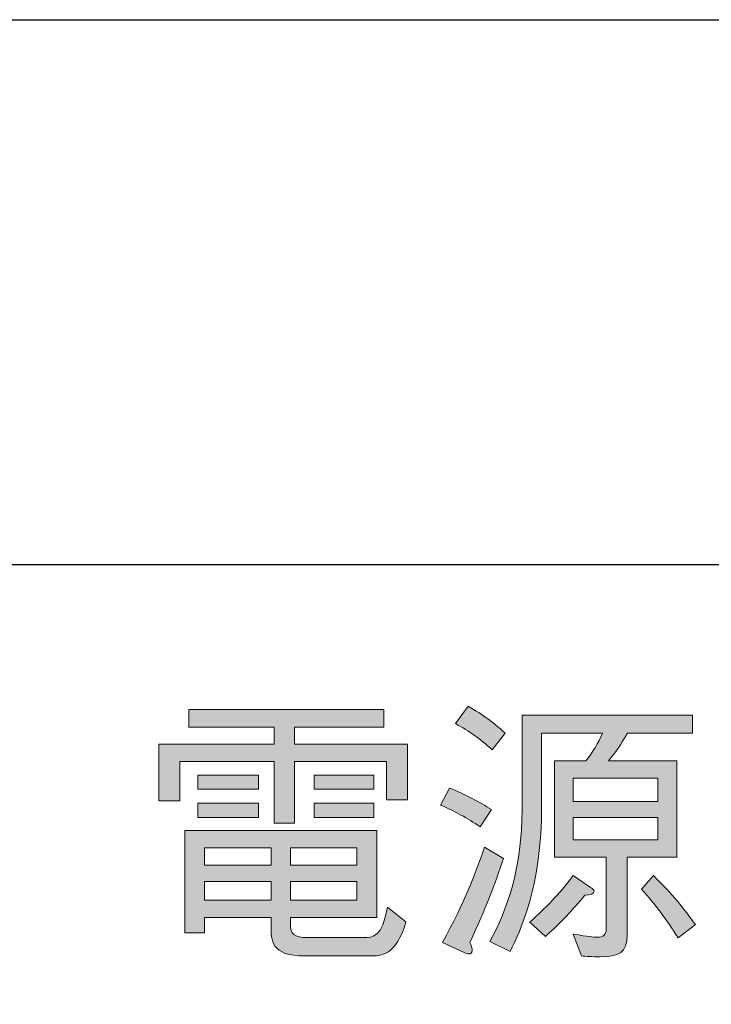
# Model space of a CAD drawing. Extents: x 140 to 1226, y 0 to 768.
# Drawn here: x 879 to 905, y 179 to 216 of the extents above; entities that cross this region are included whole.
import ezdxf

# ---------------------------------------------------------------- set-up
doc = ezdxf.new("R2010")
doc.units = 0
doc.header["$MEASUREMENT"] = 0
doc.layers.add('レイヤー 1', color=7, linetype='Continuous', lineweight=0)

msp = doc.modelspace()

# ---------------------------------------------------------------- hatches: boundary and pattern name
at = {"layer": 'レイヤー 1', "true_color": 0x231815, "transparency": 33554687}
h = msp.add_hatch(color=250, dxfattribs=at)
h.dxf.hatch_style = 2
edge = h.paths.add_edge_path()
edge.add_spline(control_points=[(888.754, 187.724), (888.754, 187.724), (885.165, 187.724), (885.165, 187.724), (885.165, 187.724), (885.165, 186.236), (885.165, 186.236), (885.165, 186.236), (884.367, 186.236), (884.367, 186.236), (884.367, 186.236), (884.367, 188.381), (884.367, 188.381), (884.367, 188.381), (888.754, 188.381), (888.754, 188.381), (888.754, 188.381), (888.754, 189.026), (888.754, 189.026), (888.754, 189.026), (885.504, 189.026), (885.504, 189.026), (885.504, 189.026), (885.504, 189.705), (885.504, 189.705), (885.504, 189.705), (892.911, 189.705), (892.911, 189.705), (892.911, 189.705), (892.911, 189.026), (892.911, 189.026), (892.911, 189.026), (889.52, 189.026), (889.52, 189.026), (889.52, 189.026), (889.52, 188.381), (889.52, 188.381), (889.52, 188.381), (893.819, 188.381), (893.819, 188.381), (893.819, 188.381), (893.819, 186.269), (893.819, 186.269), (893.819, 186.269), (893.021, 186.269), (893.021, 186.269), (893.021, 186.269), (893.021, 187.724), (893.021, 187.724), (893.021, 187.724), (889.52, 187.724), (889.52, 187.724), (889.52, 187.724), (889.52, 185.383), (889.52, 185.383), (889.52, 185.383), (888.754, 185.383), (888.754, 185.383), (888.754, 185.383), (888.754, 187.724), (888.754, 187.724)], knot_values=[0, 0, 0, 0, 1, 1, 1, 2, 2, 2, 3, 3, 3, 4, 4, 4, 5, 5, 5, 6, 6, 6, 7, 7, 7, 8, 8, 8, 9, 9, 9, 10, 10, 10, 11, 11, 11, 12, 12, 12, 13, 13, 13, 14, 14, 14, 15, 15, 15, 16, 16, 16, 17, 17, 17, 18, 18, 18, 19, 19, 19, 20, 20, 20, 20], degree=3, periodic=0)
edge = h.paths.add_edge_path()
edge.add_spline(control_points=[(889.366, 181.805), (889.366, 181.805), (889.366, 181.554), (889.366, 181.554), (889.366, 181.16), (889.487, 181.04), (890.034, 181.04), (890.034, 181.04), (892.135, 181.04), (892.135, 181.04), (892.507, 181.04), (892.857, 181.05), (893.054, 182.188), (893.054, 182.188), (893.754, 181.641), (893.754, 181.641), (893.393, 180.339), (892.802, 180.339), (892.386, 180.339), (892.386, 180.339), (889.914, 180.339), (889.914, 180.339), (888.633, 180.339), (888.633, 180.919), (888.633, 181.521), (888.633, 181.521), (888.633, 181.805), (888.633, 181.805), (888.633, 181.805), (886.106, 181.805), (886.106, 181.805), (886.106, 181.805), (886.106, 181.215), (886.106, 181.215), (886.106, 181.215), (885.351, 181.215), (885.351, 181.215), (885.351, 181.215), (885.351, 185.11), (885.351, 185.11), (885.351, 185.11), (892.649, 185.11), (892.649, 185.11), (892.649, 185.11), (892.649, 181.805), (892.649, 181.805), (892.649, 181.805), (889.366, 181.805), (889.366, 181.805)], knot_values=[0, 0, 0, 0, 1, 1, 1, 2, 2, 2, 3, 3, 3, 4, 4, 4, 5, 5, 5, 6, 6, 6, 7, 7, 7, 8, 8, 8, 9, 9, 9, 10, 10, 10, 11, 11, 11, 12, 12, 12, 13, 13, 13, 14, 14, 14, 15, 15, 15, 16, 16, 16, 16], degree=3, periodic=0)
edge.add_line((889.366, 181.805), (889.366, 181.805))
edge = h.paths.add_edge_path()
edge.add_spline(control_points=[(885.844, 186.674), (885.844, 186.674), (885.844, 187.21), (885.844, 187.21), (885.844, 187.21), (888.152, 187.21), (888.152, 187.21), (888.152, 187.21), (888.152, 186.674), (888.152, 186.674), (888.152, 186.674), (885.844, 186.674), (885.844, 186.674)], knot_values=[0, 0, 0, 0, 1, 1, 1, 2, 2, 2, 3, 3, 3, 4, 4, 4, 4], degree=3, periodic=0)
edge.add_line((885.844, 186.674), (885.844, 186.674))
edge = h.paths.add_edge_path()
edge.add_spline(control_points=[(885.844, 185.602), (885.844, 185.602), (885.844, 186.138), (885.844, 186.138), (885.844, 186.138), (888.152, 186.138), (888.152, 186.138), (888.152, 186.138), (888.152, 185.602), (888.152, 185.602), (888.152, 185.602), (885.844, 185.602), (885.844, 185.602)], knot_values=[0, 0, 0, 0, 1, 1, 1, 2, 2, 2, 3, 3, 3, 4, 4, 4, 4], degree=3, periodic=0)
edge.add_line((885.844, 185.602), (885.844, 185.602))
edge = h.paths.add_edge_path()
edge.add_spline(control_points=[(888.633, 183.786), (888.633, 183.786), (888.633, 184.453), (888.633, 184.453), (888.633, 184.453), (886.106, 184.453), (886.106, 184.453), (886.106, 184.453), (886.106, 183.786), (886.106, 183.786), (886.106, 183.786), (888.633, 183.786), (888.633, 183.786)], knot_values=[0, 0, 0, 0, 1, 1, 1, 2, 2, 2, 3, 3, 3, 4, 4, 4, 4], degree=3, periodic=0)
edge.add_line((888.633, 183.786), (888.633, 183.786))
edge = h.paths.add_edge_path()
edge.add_spline(control_points=[(888.633, 182.462), (888.633, 182.462), (888.633, 183.162), (888.633, 183.162), (888.633, 183.162), (886.106, 183.162), (886.106, 183.162), (886.106, 183.162), (886.106, 182.462), (886.106, 182.462), (886.106, 182.462), (888.633, 182.462), (888.633, 182.462)], knot_values=[0, 0, 0, 0, 1, 1, 1, 2, 2, 2, 3, 3, 3, 4, 4, 4, 4], degree=3, periodic=0)
edge.add_line((888.633, 182.462), (888.633, 182.462))
edge = h.paths.add_edge_path()
edge.add_spline(control_points=[(891.894, 184.453), (891.894, 184.453), (889.366, 184.453), (889.366, 184.453), (889.366, 184.453), (889.366, 183.786), (889.366, 183.786), (889.366, 183.786), (891.894, 183.786), (891.894, 183.786), (891.894, 183.786), (891.894, 184.453), (891.894, 184.453)], knot_values=[0, 0, 0, 0, 1, 1, 1, 2, 2, 2, 3, 3, 3, 4, 4, 4, 4], degree=3, periodic=0)
edge.add_line((891.894, 184.453), (891.894, 184.453))
edge = h.paths.add_edge_path()
edge.add_spline(control_points=[(891.894, 182.462), (891.894, 182.462), (891.894, 183.162), (891.894, 183.162), (891.894, 183.162), (889.366, 183.162), (889.366, 183.162), (889.366, 183.162), (889.366, 182.462), (889.366, 182.462), (889.366, 182.462), (891.894, 182.462), (891.894, 182.462)], knot_values=[0, 0, 0, 0, 1, 1, 1, 2, 2, 2, 3, 3, 3, 4, 4, 4, 4], degree=3, periodic=0)
edge.add_line((891.894, 182.462), (891.894, 182.462))
edge = h.paths.add_edge_path()
edge.add_spline(control_points=[(890.264, 186.674), (890.264, 186.674), (890.264, 187.21), (890.264, 187.21), (890.264, 187.21), (892.539, 187.21), (892.539, 187.21), (892.539, 187.21), (892.539, 186.674), (892.539, 186.674), (892.539, 186.674), (890.264, 186.674), (890.264, 186.674)], knot_values=[0, 0, 0, 0, 1, 1, 1, 2, 2, 2, 3, 3, 3, 4, 4, 4, 4], degree=3, periodic=0)
edge.add_line((890.264, 186.674), (890.264, 186.674))
edge = h.paths.add_edge_path()
edge.add_spline(control_points=[(890.264, 185.602), (890.264, 185.602), (890.264, 186.138), (890.264, 186.138), (890.264, 186.138), (892.539, 186.138), (892.539, 186.138), (892.539, 186.138), (892.539, 185.602), (892.539, 185.602), (892.539, 185.602), (890.264, 185.602), (890.264, 185.602)], knot_values=[0, 0, 0, 0, 1, 1, 1, 2, 2, 2, 3, 3, 3, 4, 4, 4, 4], degree=3, periodic=0)
edge.add_line((890.264, 185.602), (890.264, 185.602))
edge = h.paths.add_edge_path()
edge.add_spline(control_points=[(896.582, 185.241), (896.068, 185.591), (895.642, 185.821), (895.073, 186.072), (895.073, 186.072), (895.412, 186.718), (895.412, 186.718), (896.057, 186.455), (896.528, 186.204), (897.009, 185.897), (897.009, 185.897), (896.582, 185.241), (896.582, 185.241)], knot_values=[0, 0, 0, 0, 1, 1, 1, 2, 2, 2, 3, 3, 3, 4, 4, 4, 4], degree=3, periodic=0)
edge.add_line((896.582, 185.241), (896.582, 185.241))
edge = h.paths.add_edge_path()
edge.add_spline(control_points=[(896.189, 180.854), (896.232, 180.744), (896.276, 180.635), (896.276, 180.547), (896.276, 180.438), (896.211, 180.416), (896.167, 180.416), (896.09, 180.416), (896.014, 180.449), (895.948, 180.482), (895.948, 180.482), (895.149, 180.854), (895.149, 180.854), (895.97, 182.374), (896.407, 183.479), (896.747, 184.475), (896.747, 184.475), (897.458, 184.048), (897.458, 184.048), (897.13, 183.042), (896.801, 182.177), (896.189, 180.854)], knot_values=[0, 0, 0, 0, 1, 1, 1, 2, 2, 2, 3, 3, 3, 4, 4, 4, 5, 5, 5, 6, 6, 6, 7, 7, 7, 7], degree=3, periodic=0)
edge.add_line((896.189, 180.854), (896.189, 180.854))
edge = h.paths.add_edge_path()
edge.add_spline(control_points=[(897.031, 188.173), (896.561, 188.6), (896.178, 188.862), (895.642, 189.169), (895.642, 189.169), (896.123, 189.825), (896.123, 189.825), (896.692, 189.497), (897.086, 189.201), (897.523, 188.808), (897.523, 188.808), (897.031, 188.173), (897.031, 188.173)], knot_values=[0, 0, 0, 0, 1, 1, 1, 2, 2, 2, 3, 3, 3, 4, 4, 4, 4], degree=3, periodic=0)
edge.add_line((897.031, 188.173), (897.031, 188.173))
edge = h.paths.add_edge_path()
edge.add_spline(control_points=[(902.173, 188.808), (901.922, 188.348), (901.714, 188.074), (901.451, 187.746), (901.451, 187.746), (904.044, 187.746), (904.044, 187.746), (904.044, 187.746), (904.044, 184.092), (904.044, 184.092), (904.044, 184.092), (902.162, 184.092), (902.162, 184.092), (902.162, 184.092), (902.162, 181.138), (902.162, 181.138), (902.162, 180.46), (901.856, 180.307), (901.134, 180.307), (900.828, 180.307), (900.587, 180.328), (900.423, 180.339), (900.423, 180.339), (900.116, 181.171), (900.116, 181.171), (900.74, 181.072), (900.849, 181.05), (901.024, 181.05), (901.265, 181.05), (901.364, 181.149), (901.364, 181.368), (901.364, 181.368), (901.364, 184.092), (901.364, 184.092), (901.364, 184.092), (899.405, 184.092), (899.405, 184.092), (899.405, 184.092), (899.405, 187.746), (899.405, 187.746), (899.405, 187.746), (900.598, 187.746), (900.598, 187.746), (900.882, 188.118), (901.057, 188.414), (901.221, 188.808), (901.221, 188.808), (898.913, 188.808), (898.913, 188.808), (898.913, 188.808), (898.913, 186.039), (898.913, 186.039), (898.913, 182.998), (898.103, 181.28), (897.72, 180.514), (897.72, 180.514), (896.944, 180.886), (896.944, 180.886), (897.633, 182.134), (898.169, 183.72), (898.169, 185.897), (898.169, 185.897), (898.169, 189.486), (898.169, 189.486), (898.169, 189.486), (904.646, 189.486), (904.646, 189.486), (904.646, 189.486), (904.646, 188.808), (904.646, 188.808), (904.646, 188.808), (902.173, 188.808), (902.173, 188.808)], knot_values=[0, 0, 0, 0, 1, 1, 1, 2, 2, 2, 3, 3, 3, 4, 4, 4, 5, 5, 5, 6, 6, 6, 7, 7, 7, 8, 8, 8, 9, 9, 9, 10, 10, 10, 11, 11, 11, 12, 12, 12, 13, 13, 13, 14, 14, 14, 15, 15, 15, 16, 16, 16, 17, 17, 17, 18, 18, 18, 19, 19, 19, 20, 20, 20, 21, 21, 21, 22, 22, 22, 23, 23, 23, 24, 24, 24, 24], degree=3, periodic=0)
edge.add_line((902.173, 188.808), (902.173, 188.808))
edge = h.paths.add_edge_path()
edge.add_spline(control_points=[(900.554, 182.648), (900.062, 182.057), (899.69, 181.652), (899.055, 181.083), (899.055, 181.083), (898.464, 181.619), (898.464, 181.619), (899.066, 182.166), (899.558, 182.659), (900.116, 183.392), (900.116, 183.392), (900.773, 182.943), (900.773, 182.943), (900.838, 182.899), (900.904, 182.856), (900.904, 182.801), (900.904, 182.692), (900.762, 182.67), (900.554, 182.648)], knot_values=[0, 0, 0, 0, 1, 1, 1, 2, 2, 2, 3, 3, 3, 4, 4, 4, 5, 5, 5, 6, 6, 6, 6], degree=3, periodic=0)
edge.add_line((900.554, 182.648), (900.554, 182.648))
edge = h.paths.add_edge_path()
edge.add_spline(control_points=[(903.333, 187.09), (903.333, 187.09), (900.116, 187.09), (900.116, 187.09), (900.116, 187.09), (900.116, 186.204), (900.116, 186.204), (900.116, 186.204), (903.333, 186.204), (903.333, 186.204), (903.333, 186.204), (903.333, 187.09), (903.333, 187.09)], knot_values=[0, 0, 0, 0, 1, 1, 1, 2, 2, 2, 3, 3, 3, 4, 4, 4, 4], degree=3, periodic=0)
edge.add_line((903.333, 187.09), (903.333, 187.09))
edge = h.paths.add_edge_path()
edge.add_spline(control_points=[(903.333, 185.602), (903.333, 185.602), (900.116, 185.602), (900.116, 185.602), (900.116, 185.602), (900.116, 184.748), (900.116, 184.748), (900.116, 184.748), (903.333, 184.748), (903.333, 184.748), (903.333, 184.748), (903.333, 185.602), (903.333, 185.602)], knot_values=[0, 0, 0, 0, 1, 1, 1, 2, 2, 2, 3, 3, 3, 4, 4, 4, 4], degree=3, periodic=0)
edge.add_line((903.333, 185.602), (903.333, 185.602))
edge = h.paths.add_edge_path()
edge.add_spline(control_points=[(904.099, 181.029), (903.661, 181.729), (903.234, 182.287), (902.709, 182.878), (902.709, 182.878), (903.158, 183.392), (903.158, 183.392), (903.891, 182.681), (904.329, 182.123), (904.755, 181.532), (904.755, 181.532), (904.099, 181.029), (904.099, 181.029)], knot_values=[0, 0, 0, 0, 1, 1, 1, 2, 2, 2, 3, 3, 3, 4, 4, 4, 4], degree=3, periodic=0)
edge.add_line((904.099, 181.029), (904.099, 181.029))
edge = h.paths.add_edge_path()
edge.add_spline(control_points=[(906.391, 182.079), (906.391, 182.079), (906.391, 182.91), (906.391, 182.91), (906.391, 182.91), (912.485, 182.91), (912.485, 182.91), (912.485, 182.91), (912.485, 187.298), (912.485, 187.298), (912.485, 187.298), (906.391, 187.298), (906.391, 187.298), (906.391, 187.298), (906.391, 188.118), (906.391, 188.118), (906.391, 188.118), (913.338, 188.118), (913.338, 188.118), (913.338, 188.118), (913.338, 181.532), (913.338, 181.532), (913.338, 181.532), (912.485, 181.532), (912.485, 181.532), (912.485, 181.532), (912.485, 182.079), (912.485, 182.079), (912.485, 182.079), (906.391, 182.079), (906.391, 182.079)], knot_values=[0, 0, 0, 0, 1, 1, 1, 2, 2, 2, 3, 3, 3, 4, 4, 4, 5, 5, 5, 6, 6, 6, 7, 7, 7, 8, 8, 8, 9, 9, 9, 10, 10, 10, 10], degree=3, periodic=0)
edge.add_line((906.391, 182.079), (906.391, 182.079))
edge = h.paths.add_edge_path()
edge.add_spline(control_points=[(915.138, 184.442), (915.138, 184.442), (915.138, 185.241), (915.138, 185.241), (915.138, 185.241), (923.059, 185.241), (923.059, 185.241), (923.059, 185.241), (923.059, 184.442), (923.059, 184.442), (923.059, 184.442), (915.138, 184.442), (915.138, 184.442)], knot_values=[0, 0, 0, 0, 1, 1, 1, 2, 2, 2, 3, 3, 3, 4, 4, 4, 4], degree=3, periodic=0)
edge.add_line((915.138, 184.442), (915.138, 184.442))
edge = h.paths.add_edge_path()
edge.add_spline(control_points=[(926.028, 186.411), (927.844, 185.602), (928.642, 185.011), (929.529, 184.3), (929.529, 184.3), (928.981, 183.534), (928.981, 183.534), (927.745, 184.628), (926.662, 185.23), (925.623, 185.667), (925.623, 185.667), (925.623, 180.799), (925.623, 180.799), (925.623, 180.799), (924.736, 180.799), (924.736, 180.799), (924.736, 180.799), (924.736, 189.344), (924.736, 189.344), (924.736, 189.344), (925.601, 189.278), (925.601, 189.278), (925.677, 189.278), (925.885, 189.256), (925.885, 189.136), (925.885, 189.081), (925.71, 188.95), (925.623, 188.884), (925.623, 188.884), (925.623, 185.755), (925.623, 185.755), (925.623, 185.755), (926.028, 186.411), (926.028, 186.411)], knot_values=[0, 0, 0, 0, 1, 1, 1, 2, 2, 2, 3, 3, 3, 4, 4, 4, 5, 5, 5, 6, 6, 6, 7, 7, 7, 8, 8, 8, 9, 9, 9, 10, 10, 10, 11, 11, 11, 11], degree=3, periodic=0)
edge.add_line((926.028, 186.411), (926.028, 186.411))
edge = h.paths.add_edge_path()
edge.add_spline(control_points=[(928.839, 187.407), (928.533, 187.779), (928.073, 188.228), (927.789, 188.457), (927.789, 188.457), (928.303, 188.95), (928.303, 188.95), (928.73, 188.622), (929.167, 188.118), (929.354, 187.888), (929.354, 187.888), (928.839, 187.407), (928.839, 187.407)], knot_values=[0, 0, 0, 0, 1, 1, 1, 2, 2, 2, 3, 3, 3, 4, 4, 4, 4], degree=3, periodic=0)
edge.add_line((928.839, 187.407), (928.839, 187.407))
edge = h.paths.add_edge_path()
edge.add_spline(control_points=[(930.152, 188.118), (929.868, 188.501), (929.397, 188.961), (929.102, 189.201), (929.102, 189.201), (929.616, 189.661), (929.616, 189.661), (929.988, 189.376), (930.426, 188.928), (930.699, 188.6), (930.699, 188.6), (930.152, 188.118), (930.152, 188.118)], knot_values=[0, 0, 0, 0, 1, 1, 1, 2, 2, 2, 3, 3, 3, 4, 4, 4, 4], degree=3, periodic=0)
edge.add_line((930.152, 188.118), (930.152, 188.118))
edge = h.paths.add_edge_path()
edge.add_spline(control_points=[(935.538, 189.956), (935.111, 189.497), (934.87, 189.223), (934.553, 188.632), (933.973, 187.549), (933.634, 186.28), (933.634, 185.099), (933.634, 183.917), (933.973, 182.648), (934.553, 181.565), (934.87, 180.974), (935.111, 180.7), (935.538, 180.241), (935.538, 180.241), (935.089, 179.847), (935.089, 179.847), (934.651, 180.317), (934.389, 180.624), (934.061, 181.226), (933.393, 182.418), (933.032, 183.775), (933.032, 185.099), (933.032, 186.422), (933.393, 187.779), (934.061, 188.972), (934.389, 189.573), (934.651, 189.88), (935.089, 190.35), (935.089, 190.35), (935.538, 189.956), (935.538, 189.956)], knot_values=[0, 0, 0, 0, 1, 1, 1, 2, 2, 2, 3, 3, 3, 4, 4, 4, 5, 5, 5, 6, 6, 6, 7, 7, 7, 8, 8, 8, 9, 9, 9, 10, 10, 10, 10], degree=3, periodic=0)
edge.add_line((935.538, 189.956), (935.538, 189.956))
edge = h.paths.add_edge_path()
edge.add_spline(control_points=[(940.007, 187.046), (939.789, 186.696), (939.373, 186.105), (939.056, 185.646), (939.088, 185.624), (939.165, 185.569), (939.165, 185.482), (939.165, 185.438), (939.121, 185.372), (939.023, 185.241), (939.023, 185.241), (939.023, 180.175), (939.023, 180.175), (939.023, 180.175), (938.257, 180.175), (938.257, 180.175), (938.257, 180.175), (938.257, 184.584), (938.257, 184.584), (937.797, 184.015), (937.6, 183.819), (937.294, 183.556), (937.294, 183.556), (936.66, 184.136), (936.66, 184.136), (937.677, 185.033), (938.629, 186.116), (939.537, 187.834), (939.537, 187.834), (940.193, 187.418), (940.193, 187.418), (940.281, 187.363), (940.347, 187.309), (940.347, 187.232), (940.347, 187.112), (940.237, 187.09), (940.007, 187.046)], knot_values=[0, 0, 0, 0, 1, 1, 1, 2, 2, 2, 3, 3, 3, 4, 4, 4, 5, 5, 5, 6, 6, 6, 7, 7, 7, 8, 8, 8, 9, 9, 9, 10, 10, 10, 11, 11, 11, 12, 12, 12, 12], degree=3, periodic=0)
edge.add_line((940.007, 187.046), (940.007, 187.046))
edge = h.paths.add_edge_path()
edge.add_spline(control_points=[(939.887, 189.322), (939.176, 188.523), (938.41, 187.779), (937.513, 187.188), (937.513, 187.188), (937.01, 187.823), (937.01, 187.823), (938.191, 188.589), (938.924, 189.344), (939.515, 190.044), (939.515, 190.044), (940.062, 189.595), (940.062, 189.595), (940.106, 189.562), (940.182, 189.486), (940.182, 189.409), (940.182, 189.278), (939.986, 189.3), (939.887, 189.322)], knot_values=[0, 0, 0, 0, 1, 1, 1, 2, 2, 2, 3, 3, 3, 4, 4, 4, 5, 5, 5, 6, 6, 6, 6], degree=3, periodic=0)
edge.add_line((939.887, 189.322), (939.887, 189.322))
edge = h.paths.add_edge_path()
edge.add_spline(control_points=[(945.894, 184.584), (945.773, 184.913), (945.664, 185.164), (945.467, 185.503), (944.22, 185.263), (943.859, 185.186), (942.622, 184.989), (942.863, 184.88), (942.885, 184.869), (942.885, 184.792), (942.885, 184.727), (942.852, 184.716), (942.557, 184.639), (942.535, 184.606), (942.436, 184.453), (942.414, 184.42), (942.414, 184.42), (945.325, 184.42), (945.325, 184.42), (945.325, 184.42), (945.576, 184.07), (945.576, 184.07), (945.15, 183.195), (944.745, 182.582), (943.957, 181.904), (944.559, 181.455), (945.412, 181.193), (946.583, 181.05), (946.583, 181.05), (946.069, 180.317), (946.069, 180.317), (945.357, 180.449), (944.198, 180.744), (943.333, 181.422), (942.261, 180.744), (941.364, 180.482), (940.533, 180.317), (940.533, 180.317), (940.051, 181.029), (940.051, 181.029), (941.09, 181.138), (941.878, 181.422), (942.786, 181.97), (942.382, 182.462), (942.086, 183.053), (941.845, 183.654), (941.441, 183.118), (941.123, 182.801), (940.675, 182.473), (940.675, 182.473), (940.029, 182.965), (940.029, 182.965), (940.642, 183.468), (941.364, 184.114), (941.791, 184.869), (941.145, 184.759), (941.069, 184.748), (940.587, 184.683), (940.467, 184.497), (940.456, 184.475), (940.379, 184.475), (940.292, 184.475), (940.259, 184.552), (940.226, 184.705), (940.226, 184.705), (940.051, 185.471), (940.051, 185.471), (940.412, 185.471), (940.773, 185.482), (941.561, 185.558), (942.086, 186.094), (942.261, 186.28), (942.535, 186.608), (942.316, 186.827), (941.911, 187.265), (940.598, 188.031), (940.598, 188.031), (940.992, 188.687), (940.992, 188.687), (941.189, 188.578), (941.298, 188.501), (941.649, 188.26), (942.174, 188.928), (942.502, 189.442), (942.863, 190.109), (942.863, 190.109), (943.585, 189.672), (943.585, 189.672), (943.683, 189.617), (943.683, 189.562), (943.683, 189.541), (943.683, 189.442), (943.574, 189.42), (943.41, 189.398), (943.071, 188.928), (942.885, 188.676), (942.25, 187.867), (942.513, 187.67), (942.961, 187.309), (943.071, 187.21), (944.077, 188.436), (944.438, 188.939), (944.701, 189.376), (944.701, 189.376), (945.467, 188.95), (945.467, 188.95), (945.587, 188.884), (945.642, 188.851), (945.642, 188.786), (945.642, 188.665), (945.467, 188.643), (945.226, 188.611), (945.16, 188.534), (944.471, 187.735), (944.296, 187.527), (943.683, 186.805), (943.082, 186.149), (942.644, 185.667), (943.508, 185.777), (944.362, 185.897), (945.117, 186.061), (944.799, 186.499), (944.635, 186.707), (944.526, 186.838), (944.526, 186.838), (945.182, 187.232), (945.182, 187.232), (945.926, 186.357), (946.32, 185.667), (946.605, 184.902), (946.605, 184.902), (945.894, 184.584), (945.894, 184.584)], knot_values=[0, 0, 0, 0, 1, 1, 1, 2, 2, 2, 3, 3, 3, 4, 4, 4, 5, 5, 5, 6, 6, 6, 7, 7, 7, 8, 8, 8, 9, 9, 9, 10, 10, 10, 11, 11, 11, 12, 12, 12, 13, 13, 13, 14, 14, 14, 15, 15, 15, 16, 16, 16, 17, 17, 17, 18, 18, 18, 19, 19, 19, 20, 20, 20, 21, 21, 21, 22, 22, 22, 23, 23, 23, 24, 24, 24, 25, 25, 25, 26, 26, 26, 27, 27, 27, 28, 28, 28, 29, 29, 29, 30, 30, 30, 31, 31, 31, 32, 32, 32, 33, 33, 33, 34, 34, 34, 35, 35, 35, 36, 36, 36, 37, 37, 37, 38, 38, 38, 39, 39, 39, 40, 40, 40, 41, 41, 41, 42, 42, 42, 43, 43, 43, 44, 44, 44, 44], degree=3, periodic=0)
edge.add_line((945.894, 184.584), (945.894, 184.584))
edge = h.paths.add_edge_path()
edge.add_spline(control_points=[(942.589, 183.786), (942.83, 183.184), (943.049, 182.834), (943.388, 182.418), (943.804, 182.768), (944.143, 183.129), (944.526, 183.786), (944.526, 183.786), (942.589, 183.786), (942.589, 183.786)], knot_values=[0, 0, 0, 0, 1, 1, 1, 2, 2, 2, 3, 3, 3, 3], degree=3, periodic=0)
edge.add_line((942.589, 183.786), (942.589, 183.786))
edge = h.paths.add_edge_path()
edge.add_spline(control_points=[(953.055, 188.775), (952.628, 188.118), (952.322, 187.713), (951.917, 187.21), (951.917, 187.21), (957.037, 187.21), (957.037, 187.21), (957.037, 187.21), (957.037, 180.307), (957.037, 180.307), (957.037, 180.307), (956.239, 180.307), (956.239, 180.307), (956.239, 180.307), (956.239, 180.886), (956.239, 180.886), (956.239, 180.886), (948.952, 180.886), (948.952, 180.886), (948.952, 180.886), (948.952, 180.317), (948.952, 180.317), (948.952, 180.317), (948.153, 180.317), (948.153, 180.317), (948.153, 180.317), (948.153, 187.21), (948.153, 187.21), (948.153, 187.21), (950.889, 187.21), (950.889, 187.21), (951.337, 187.713), (951.654, 188.129), (952.026, 188.775), (952.026, 188.775), (947.694, 188.775), (947.694, 188.775), (947.694, 188.775), (947.694, 189.519), (947.694, 189.519), (947.694, 189.519), (957.497, 189.519), (957.497, 189.519), (957.497, 189.519), (957.497, 188.775), (957.497, 188.775), (957.497, 188.775), (953.055, 188.775), (953.055, 188.775)], knot_values=[0, 0, 0, 0, 1, 1, 1, 2, 2, 2, 3, 3, 3, 4, 4, 4, 5, 5, 5, 6, 6, 6, 7, 7, 7, 8, 8, 8, 9, 9, 9, 10, 10, 10, 11, 11, 11, 12, 12, 12, 13, 13, 13, 14, 14, 14, 15, 15, 15, 16, 16, 16, 16], degree=3, periodic=0)
edge.add_line((953.055, 188.775), (953.055, 188.775))
edge = h.paths.add_edge_path()
edge.add_spline(control_points=[(950.604, 186.499), (950.604, 186.499), (948.952, 186.499), (948.952, 186.499), (948.952, 186.499), (948.952, 181.598), (948.952, 181.598), (948.952, 181.598), (950.604, 181.598), (950.604, 181.598), (950.604, 181.598), (950.604, 186.499), (950.604, 186.499)], knot_values=[0, 0, 0, 0, 1, 1, 1, 2, 2, 2, 3, 3, 3, 4, 4, 4, 4], degree=3, periodic=0)
edge.add_line((950.604, 186.499), (950.604, 186.499))
edge = h.paths.add_edge_path()
edge.add_spline(control_points=[(953.821, 186.499), (953.821, 186.499), (951.37, 186.499), (951.37, 186.499), (951.37, 186.499), (951.37, 185.317), (951.37, 185.317), (951.37, 185.317), (953.821, 185.317), (953.821, 185.317), (953.821, 185.317), (953.821, 186.499), (953.821, 186.499)], knot_values=[0, 0, 0, 0, 1, 1, 1, 2, 2, 2, 3, 3, 3, 4, 4, 4, 4], degree=3, periodic=0)
edge.add_line((953.821, 186.499), (953.821, 186.499))
edge = h.paths.add_edge_path()
edge.add_spline(control_points=[(953.821, 184.661), (953.821, 184.661), (951.37, 184.661), (951.37, 184.661), (951.37, 184.661), (951.37, 183.468), (951.37, 183.468), (951.37, 183.468), (953.821, 183.468), (953.821, 183.468), (953.821, 183.468), (953.821, 184.661), (953.821, 184.661)], knot_values=[0, 0, 0, 0, 1, 1, 1, 2, 2, 2, 3, 3, 3, 4, 4, 4, 4], degree=3, periodic=0)
edge.add_line((953.821, 184.661), (953.821, 184.661))
edge = h.paths.add_edge_path()
edge.add_spline(control_points=[(953.821, 182.812), (953.821, 182.812), (951.37, 182.812), (951.37, 182.812), (951.37, 182.812), (951.37, 181.598), (951.37, 181.598), (951.37, 181.598), (953.821, 181.598), (953.821, 181.598), (953.821, 181.598), (953.821, 182.812), (953.821, 182.812)], knot_values=[0, 0, 0, 0, 1, 1, 1, 2, 2, 2, 3, 3, 3, 4, 4, 4, 4], degree=3, periodic=0)
edge.add_line((953.821, 182.812), (953.821, 182.812))
edge = h.paths.add_edge_path()
edge.add_spline(control_points=[(956.239, 186.499), (956.239, 186.499), (954.587, 186.499), (954.587, 186.499), (954.587, 186.499), (954.587, 181.598), (954.587, 181.598), (954.587, 181.598), (956.239, 181.598), (956.239, 181.598), (956.239, 181.598), (956.239, 186.499), (956.239, 186.499)], knot_values=[0, 0, 0, 0, 1, 1, 1, 2, 2, 2, 3, 3, 3, 4, 4, 4, 4], degree=3, periodic=0)
edge.add_line((956.239, 186.499), (956.239, 186.499))
edge = h.paths.add_edge_path()
edge.add_spline(control_points=[(958.706, 180.241), (959.133, 180.7), (959.374, 180.974), (959.691, 181.565), (960.271, 182.648), (960.61, 183.917), (960.61, 185.099), (960.61, 186.28), (960.271, 187.549), (959.691, 188.632), (959.374, 189.223), (959.133, 189.497), (958.706, 189.956), (958.706, 189.956), (959.155, 190.35), (959.155, 190.35), (959.593, 189.88), (959.855, 189.573), (960.183, 188.972), (960.851, 187.779), (961.212, 186.422), (961.212, 185.099), (961.212, 183.775), (960.851, 182.418), (960.183, 181.226), (959.855, 180.624), (959.593, 180.317), (959.155, 179.847), (959.155, 179.847), (958.706, 180.241), (958.706, 180.241)], knot_values=[0, 0, 0, 0, 1, 1, 1, 2, 2, 2, 3, 3, 3, 4, 4, 4, 5, 5, 5, 6, 6, 6, 7, 7, 7, 8, 8, 8, 9, 9, 9, 10, 10, 10, 10], degree=3, periodic=0)
edge.add_line((958.706, 180.241), (958.706, 180.241))
edge = h.paths.add_edge_path()
edge.add_spline(control_points=[(973.199, 186.926), (973.199, 186.926), (971.919, 186.926), (971.919, 186.926), (971.919, 186.926), (971.919, 187.604), (971.919, 187.604), (972.477, 187.681), (973.144, 187.768), (973.439, 188.928), (973.439, 188.928), (974.14, 188.928), (974.14, 188.928), (974.14, 188.928), (974.14, 180.941), (974.14, 180.941), (974.14, 180.941), (973.199, 180.941), (973.199, 180.941), (973.199, 180.941), (973.199, 186.926), (973.199, 186.926)], knot_values=[0, 0, 0, 0, 1, 1, 1, 2, 2, 2, 3, 3, 3, 4, 4, 4, 5, 5, 5, 6, 6, 6, 7, 7, 7, 7], degree=3, periodic=0)
edge.add_line((973.199, 186.926), (973.199, 186.926))
edge = h.paths.add_edge_path()
edge.add_spline(control_points=[(977.14, 180.941), (977.14, 180.941), (977.14, 182.112), (977.14, 182.112), (977.14, 182.112), (978.311, 182.112), (978.311, 182.112), (978.311, 182.112), (978.311, 180.941), (978.311, 180.941), (978.311, 180.941), (977.14, 180.941), (977.14, 180.941)], knot_values=[0, 0, 0, 0, 1, 1, 1, 2, 2, 2, 3, 3, 3, 4, 4, 4, 4], degree=3, periodic=0)
edge.add_line((977.14, 180.941), (977.14, 180.941))
edge = h.paths.add_edge_path()
edge.add_spline(control_points=[(984.297, 183.096), (984.297, 181.74), (983.422, 180.722), (981.879, 180.722), (980.315, 180.722), (979.461, 181.762), (979.461, 183.096), (979.461, 183.764), (979.658, 184.333), (980.074, 184.77), (980.293, 185.011), (980.479, 185.11), (980.796, 185.252), (980.566, 185.339), (980.304, 185.449), (979.987, 185.963), (979.855, 186.193), (979.724, 186.532), (979.724, 187.035), (979.724, 188.184), (980.457, 189.147), (981.879, 189.147), (983.28, 189.147), (984.035, 188.206), (984.035, 187.035), (984.035, 186.51), (983.903, 186.061), (983.531, 185.635), (983.345, 185.416), (983.225, 185.361), (982.962, 185.252), (983.28, 185.11), (984.297, 184.639), (984.297, 183.096)], knot_values=[0, 0, 0, 0, 1, 1, 1, 2, 2, 2, 3, 3, 3, 4, 4, 4, 5, 5, 5, 6, 6, 6, 7, 7, 7, 8, 8, 8, 9, 9, 9, 10, 10, 10, 11, 11, 11, 11], degree=3, periodic=0)
edge.add_line((984.297, 183.096), (984.297, 183.096))
edge = h.paths.add_edge_path()
edge.add_spline(control_points=[(980.413, 183.14), (980.413, 182.352), (980.785, 181.477), (981.879, 181.477), (982.962, 181.477), (983.345, 182.342), (983.345, 183.14), (983.345, 184.136), (982.798, 184.88), (981.879, 184.88), (981.026, 184.88), (980.413, 184.223), (980.413, 183.14)], knot_values=[0, 0, 0, 0, 1, 1, 1, 2, 2, 2, 3, 3, 3, 4, 4, 4, 4], degree=3, periodic=0)
edge.add_line((980.413, 183.14), (980.413, 183.14))
edge = h.paths.add_edge_path()
edge.add_spline(control_points=[(980.676, 186.959), (980.676, 185.985), (981.146, 185.525), (981.879, 185.525), (983.061, 185.525), (983.083, 186.674), (983.083, 186.959), (983.083, 187.921), (982.623, 188.381), (981.879, 188.381), (980.884, 188.381), (980.676, 187.549), (980.676, 186.959)], knot_values=[0, 0, 0, 0, 1, 1, 1, 2, 2, 2, 3, 3, 3, 4, 4, 4, 4], degree=3, periodic=0)
edge.add_line((980.676, 186.959), (980.676, 186.959))

# ---------------------------------------------------------------- linework, layer by layer
at = {"layer": 'レイヤー 1', "color": 250, "lineweight": 30, "true_color": 0x231815}
msp.add_line((859.69, 195.213), (1113.104, 195.213), dxfattribs=at)
msp.add_lwpolyline([(1113.104, 112.466), (859.69, 112.466), (859.69, 215.899), (1113.104, 215.899)], close=True, dxfattribs=at)
at = {"layer": 'レイヤー 1', "color": 18, "lineweight": 0, "true_color": 0x000000}
for points in [[(888.754, 187.724), (885.165, 187.724), (885.165, 186.236), (884.367, 186.236), (884.367, 188.381), (888.754, 188.381), (888.754, 189.026), (885.504, 189.026), (885.504, 189.705), (892.911, 189.705), (892.911, 189.026), (889.52, 189.026), (889.52, 188.381), (893.819, 188.381), (893.819, 186.269), (893.021, 186.269), (893.021, 187.724), (889.52, 187.724), (889.52, 185.383), (888.754, 185.383)], [(885.844, 186.674), (885.844, 187.21), (888.152, 187.21), (888.152, 186.674)], [(890.264, 186.674), (890.264, 187.21), (892.539, 187.21), (892.539, 186.674)], [(903.333, 187.09), (900.116, 187.09), (900.116, 186.204), (903.333, 186.204)], [(885.844, 185.602), (885.844, 186.138), (888.152, 186.138), (888.152, 185.602)], [(890.264, 185.602), (890.264, 186.138), (892.539, 186.138), (892.539, 185.602)], [(903.333, 185.602), (900.116, 185.602), (900.116, 184.748), (903.333, 184.748)], [(888.633, 183.786), (888.633, 184.453), (886.106, 184.453), (886.106, 183.786)], [(891.894, 184.453), (889.366, 184.453), (889.366, 183.786), (891.894, 183.786)], [(888.633, 182.462), (888.633, 183.162), (886.106, 183.162), (886.106, 182.462)], [(891.894, 182.462), (891.894, 183.162), (889.366, 183.162), (889.366, 182.462)]]:
    msp.add_lwpolyline(points, close=True, dxfattribs=at)
at = {"layer": 'レイヤー 1'}
for points, knots in [([(888.754, 187.724), (888.754, 187.724), (885.165, 187.724), (885.165, 187.724), (885.165, 187.724), (885.165, 186.236), (885.165, 186.236), (885.165, 186.236), (884.367, 186.236), (884.367, 186.236), (884.367, 186.236), (884.367, 188.381), (884.367, 188.381), (884.367, 188.381), (888.754, 188.381), (888.754, 188.381), (888.754, 188.381), (888.754, 189.026), (888.754, 189.026), (888.754, 189.026), (885.504, 189.026), (885.504, 189.026), (885.504, 189.026), (885.504, 189.705), (885.504, 189.705), (885.504, 189.705), (892.911, 189.705), (892.911, 189.705), (892.911, 189.705), (892.911, 189.026), (892.911, 189.026), (892.911, 189.026), (889.52, 189.026), (889.52, 189.026), (889.52, 189.026), (889.52, 188.381), (889.52, 188.381), (889.52, 188.381), (893.819, 188.381), (893.819, 188.381), (893.819, 188.381), (893.819, 186.269), (893.819, 186.269), (893.819, 186.269), (893.021, 186.269), (893.021, 186.269), (893.021, 186.269), (893.021, 187.724), (893.021, 187.724), (893.021, 187.724), (889.52, 187.724), (889.52, 187.724), (889.52, 187.724), (889.52, 185.383), (889.52, 185.383), (889.52, 185.383), (888.754, 185.383), (888.754, 185.383), (888.754, 185.383), (888.754, 187.724), (888.754, 187.724)], [0, 0, 0, 0, 1, 1, 1, 2, 2, 2, 3, 3, 3, 4, 4, 4, 5, 5, 5, 6, 6, 6, 7, 7, 7, 8, 8, 8, 9, 9, 9, 10, 10, 10, 11, 11, 11, 12, 12, 12, 13, 13, 13, 14, 14, 14, 15, 15, 15, 16, 16, 16, 17, 17, 17, 18, 18, 18, 19, 19, 19, 20, 20, 20, 20]), ([(897.031, 188.173), (896.561, 188.6), (896.178, 188.862), (895.642, 189.169), (895.642, 189.169), (896.123, 189.825), (896.123, 189.825), (896.692, 189.497), (897.086, 189.201), (897.523, 188.808), (897.523, 188.808), (897.031, 188.173), (897.031, 188.173)], [0, 0, 0, 0, 1, 1, 1, 2, 2, 2, 3, 3, 3, 4, 4, 4, 4]), ([(902.173, 188.808), (901.922, 188.348), (901.714, 188.074), (901.451, 187.746), (901.451, 187.746), (904.044, 187.746), (904.044, 187.746), (904.044, 187.746), (904.044, 184.092), (904.044, 184.092), (904.044, 184.092), (902.162, 184.092), (902.162, 184.092), (902.162, 184.092), (902.162, 181.138), (902.162, 181.138), (902.162, 180.46), (901.856, 180.307), (901.134, 180.307), (900.828, 180.307), (900.587, 180.328), (900.423, 180.339), (900.423, 180.339), (900.116, 181.171), (900.116, 181.171), (900.74, 181.072), (900.849, 181.05), (901.024, 181.05), (901.265, 181.05), (901.364, 181.149), (901.364, 181.368), (901.364, 181.368), (901.364, 184.092), (901.364, 184.092), (901.364, 184.092), (899.405, 184.092), (899.405, 184.092), (899.405, 184.092), (899.405, 187.746), (899.405, 187.746), (899.405, 187.746), (900.598, 187.746), (900.598, 187.746), (900.882, 188.118), (901.057, 188.414), (901.221, 188.808), (901.221, 188.808), (898.913, 188.808), (898.913, 188.808), (898.913, 188.808), (898.913, 186.039), (898.913, 186.039), (898.913, 182.998), (898.103, 181.28), (897.72, 180.514), (897.72, 180.514), (896.944, 180.886), (896.944, 180.886), (897.633, 182.134), (898.169, 183.72), (898.169, 185.897), (898.169, 185.897), (898.169, 189.486), (898.169, 189.486), (898.169, 189.486), (904.646, 189.486), (904.646, 189.486), (904.646, 189.486), (904.646, 188.808), (904.646, 188.808), (904.646, 188.808), (902.173, 188.808), (902.173, 188.808)], [0, 0, 0, 0, 1, 1, 1, 2, 2, 2, 3, 3, 3, 4, 4, 4, 5, 5, 5, 6, 6, 6, 7, 7, 7, 8, 8, 8, 9, 9, 9, 10, 10, 10, 11, 11, 11, 12, 12, 12, 13, 13, 13, 14, 14, 14, 15, 15, 15, 16, 16, 16, 17, 17, 17, 18, 18, 18, 19, 19, 19, 20, 20, 20, 21, 21, 21, 22, 22, 22, 23, 23, 23, 24, 24, 24, 24]), ([(885.844, 186.674), (885.844, 186.674), (885.844, 187.21), (885.844, 187.21), (885.844, 187.21), (888.152, 187.21), (888.152, 187.21), (888.152, 187.21), (888.152, 186.674), (888.152, 186.674), (888.152, 186.674), (885.844, 186.674), (885.844, 186.674)], [0, 0, 0, 0, 1, 1, 1, 2, 2, 2, 3, 3, 3, 4, 4, 4, 4]), ([(890.264, 186.674), (890.264, 186.674), (890.264, 187.21), (890.264, 187.21), (890.264, 187.21), (892.539, 187.21), (892.539, 187.21), (892.539, 187.21), (892.539, 186.674), (892.539, 186.674), (892.539, 186.674), (890.264, 186.674), (890.264, 186.674)], [0, 0, 0, 0, 1, 1, 1, 2, 2, 2, 3, 3, 3, 4, 4, 4, 4]), ([(903.333, 187.09), (903.333, 187.09), (900.116, 187.09), (900.116, 187.09), (900.116, 187.09), (900.116, 186.204), (900.116, 186.204), (900.116, 186.204), (903.333, 186.204), (903.333, 186.204), (903.333, 186.204), (903.333, 187.09), (903.333, 187.09)], [0, 0, 0, 0, 1, 1, 1, 2, 2, 2, 3, 3, 3, 4, 4, 4, 4]), ([(896.582, 185.241), (896.068, 185.591), (895.642, 185.821), (895.073, 186.072), (895.073, 186.072), (895.412, 186.718), (895.412, 186.718), (896.057, 186.455), (896.528, 186.204), (897.009, 185.897), (897.009, 185.897), (896.582, 185.241), (896.582, 185.241)], [0, 0, 0, 0, 1, 1, 1, 2, 2, 2, 3, 3, 3, 4, 4, 4, 4]), ([(885.844, 185.602), (885.844, 185.602), (885.844, 186.138), (885.844, 186.138), (885.844, 186.138), (888.152, 186.138), (888.152, 186.138), (888.152, 186.138), (888.152, 185.602), (888.152, 185.602), (888.152, 185.602), (885.844, 185.602), (885.844, 185.602)], [0, 0, 0, 0, 1, 1, 1, 2, 2, 2, 3, 3, 3, 4, 4, 4, 4]), ([(890.264, 185.602), (890.264, 185.602), (890.264, 186.138), (890.264, 186.138), (890.264, 186.138), (892.539, 186.138), (892.539, 186.138), (892.539, 186.138), (892.539, 185.602), (892.539, 185.602), (892.539, 185.602), (890.264, 185.602), (890.264, 185.602)], [0, 0, 0, 0, 1, 1, 1, 2, 2, 2, 3, 3, 3, 4, 4, 4, 4]), ([(903.333, 185.602), (903.333, 185.602), (900.116, 185.602), (900.116, 185.602), (900.116, 185.602), (900.116, 184.748), (900.116, 184.748), (900.116, 184.748), (903.333, 184.748), (903.333, 184.748), (903.333, 184.748), (903.333, 185.602), (903.333, 185.602)], [0, 0, 0, 0, 1, 1, 1, 2, 2, 2, 3, 3, 3, 4, 4, 4, 4]), ([(889.366, 181.805), (889.366, 181.805), (889.366, 181.554), (889.366, 181.554), (889.366, 181.16), (889.487, 181.04), (890.034, 181.04), (890.034, 181.04), (892.135, 181.04), (892.135, 181.04), (892.507, 181.04), (892.857, 181.05), (893.054, 182.188), (893.054, 182.188), (893.754, 181.641), (893.754, 181.641), (893.393, 180.339), (892.802, 180.339), (892.386, 180.339), (892.386, 180.339), (889.914, 180.339), (889.914, 180.339), (888.633, 180.339), (888.633, 180.919), (888.633, 181.521), (888.633, 181.521), (888.633, 181.805), (888.633, 181.805), (888.633, 181.805), (886.106, 181.805), (886.106, 181.805), (886.106, 181.805), (886.106, 181.215), (886.106, 181.215), (886.106, 181.215), (885.351, 181.215), (885.351, 181.215), (885.351, 181.215), (885.351, 185.11), (885.351, 185.11), (885.351, 185.11), (892.649, 185.11), (892.649, 185.11), (892.649, 185.11), (892.649, 181.805), (892.649, 181.805), (892.649, 181.805), (889.366, 181.805), (889.366, 181.805)], [0, 0, 0, 0, 1, 1, 1, 2, 2, 2, 3, 3, 3, 4, 4, 4, 5, 5, 5, 6, 6, 6, 7, 7, 7, 8, 8, 8, 9, 9, 9, 10, 10, 10, 11, 11, 11, 12, 12, 12, 13, 13, 13, 14, 14, 14, 15, 15, 15, 16, 16, 16, 16]), ([(888.633, 183.786), (888.633, 183.786), (888.633, 184.453), (888.633, 184.453), (888.633, 184.453), (886.106, 184.453), (886.106, 184.453), (886.106, 184.453), (886.106, 183.786), (886.106, 183.786), (886.106, 183.786), (888.633, 183.786), (888.633, 183.786)], [0, 0, 0, 0, 1, 1, 1, 2, 2, 2, 3, 3, 3, 4, 4, 4, 4]), ([(891.894, 184.453), (891.894, 184.453), (889.366, 184.453), (889.366, 184.453), (889.366, 184.453), (889.366, 183.786), (889.366, 183.786), (889.366, 183.786), (891.894, 183.786), (891.894, 183.786), (891.894, 183.786), (891.894, 184.453), (891.894, 184.453)], [0, 0, 0, 0, 1, 1, 1, 2, 2, 2, 3, 3, 3, 4, 4, 4, 4]), ([(896.189, 180.854), (896.232, 180.744), (896.276, 180.635), (896.276, 180.547), (896.276, 180.438), (896.211, 180.416), (896.167, 180.416), (896.09, 180.416), (896.014, 180.449), (895.948, 180.482), (895.948, 180.482), (895.149, 180.854), (895.149, 180.854), (895.97, 182.374), (896.407, 183.479), (896.747, 184.475), (896.747, 184.475), (897.458, 184.048), (897.458, 184.048), (897.13, 183.042), (896.801, 182.177), (896.189, 180.854)], [0, 0, 0, 0, 1, 1, 1, 2, 2, 2, 3, 3, 3, 4, 4, 4, 5, 5, 5, 6, 6, 6, 7, 7, 7, 7]), ([(900.554, 182.648), (900.062, 182.057), (899.69, 181.652), (899.055, 181.083), (899.055, 181.083), (898.464, 181.619), (898.464, 181.619), (899.066, 182.166), (899.558, 182.659), (900.116, 183.392), (900.116, 183.392), (900.773, 182.943), (900.773, 182.943), (900.838, 182.899), (900.904, 182.856), (900.904, 182.801), (900.904, 182.692), (900.762, 182.67), (900.554, 182.648)], [0, 0, 0, 0, 1, 1, 1, 2, 2, 2, 3, 3, 3, 4, 4, 4, 5, 5, 5, 6, 6, 6, 6]), ([(904.099, 181.029), (903.661, 181.729), (903.234, 182.287), (902.709, 182.878), (902.709, 182.878), (903.158, 183.392), (903.158, 183.392), (903.891, 182.681), (904.329, 182.123), (904.755, 181.532), (904.755, 181.532), (904.099, 181.029), (904.099, 181.029)], [0, 0, 0, 0, 1, 1, 1, 2, 2, 2, 3, 3, 3, 4, 4, 4, 4]), ([(888.633, 182.462), (888.633, 182.462), (888.633, 183.162), (888.633, 183.162), (888.633, 183.162), (886.106, 183.162), (886.106, 183.162), (886.106, 183.162), (886.106, 182.462), (886.106, 182.462), (886.106, 182.462), (888.633, 182.462), (888.633, 182.462)], [0, 0, 0, 0, 1, 1, 1, 2, 2, 2, 3, 3, 3, 4, 4, 4, 4]), ([(891.894, 182.462), (891.894, 182.462), (891.894, 183.162), (891.894, 183.162), (891.894, 183.162), (889.366, 183.162), (889.366, 183.162), (889.366, 183.162), (889.366, 182.462), (889.366, 182.462), (889.366, 182.462), (891.894, 182.462), (891.894, 182.462)], [0, 0, 0, 0, 1, 1, 1, 2, 2, 2, 3, 3, 3, 4, 4, 4, 4])]:
    msp.add_open_spline(points, degree=3, knots=knots, dxfattribs=at)
at = {"layer": 'レイヤー 1', "color": 18, "lineweight": 0, "true_color": 0x000000}
for points, knots in [([(897.031, 188.173), (896.561, 188.6), (896.178, 188.862), (895.642, 189.169), (895.642, 189.169), (896.123, 189.825), (896.123, 189.825), (896.692, 189.497), (897.086, 189.201), (897.523, 188.808), (897.523, 188.808), (897.031, 188.173), (897.031, 188.173)], [0, 0, 0, 0, 1, 1, 1, 2, 2, 2, 3, 3, 3, 4, 4, 4, 4]), ([(902.173, 188.808), (901.922, 188.348), (901.714, 188.074), (901.451, 187.746), (901.451, 187.746), (904.044, 187.746), (904.044, 187.746), (904.044, 187.746), (904.044, 184.092), (904.044, 184.092), (904.044, 184.092), (902.162, 184.092), (902.162, 184.092), (902.162, 184.092), (902.162, 181.138), (902.162, 181.138), (902.162, 180.46), (901.856, 180.307), (901.134, 180.307), (900.828, 180.307), (900.587, 180.328), (900.423, 180.339), (900.423, 180.339), (900.116, 181.171), (900.116, 181.171), (900.74, 181.072), (900.849, 181.05), (901.024, 181.05), (901.265, 181.05), (901.364, 181.149), (901.364, 181.368), (901.364, 181.368), (901.364, 184.092), (901.364, 184.092), (901.364, 184.092), (899.405, 184.092), (899.405, 184.092), (899.405, 184.092), (899.405, 187.746), (899.405, 187.746), (899.405, 187.746), (900.598, 187.746), (900.598, 187.746), (900.882, 188.118), (901.057, 188.414), (901.221, 188.808), (901.221, 188.808), (898.913, 188.808), (898.913, 188.808), (898.913, 188.808), (898.913, 186.039), (898.913, 186.039), (898.913, 182.998), (898.103, 181.28), (897.72, 180.514), (897.72, 180.514), (896.944, 180.886), (896.944, 180.886), (897.633, 182.134), (898.169, 183.72), (898.169, 185.897), (898.169, 185.897), (898.169, 189.486), (898.169, 189.486), (898.169, 189.486), (904.646, 189.486), (904.646, 189.486), (904.646, 189.486), (904.646, 188.808), (904.646, 188.808), (904.646, 188.808), (902.173, 188.808), (902.173, 188.808)], [0, 0, 0, 0, 1, 1, 1, 2, 2, 2, 3, 3, 3, 4, 4, 4, 5, 5, 5, 6, 6, 6, 7, 7, 7, 8, 8, 8, 9, 9, 9, 10, 10, 10, 11, 11, 11, 12, 12, 12, 13, 13, 13, 14, 14, 14, 15, 15, 15, 16, 16, 16, 17, 17, 17, 18, 18, 18, 19, 19, 19, 20, 20, 20, 21, 21, 21, 22, 22, 22, 23, 23, 23, 24, 24, 24, 24]), ([(896.582, 185.241), (896.068, 185.591), (895.642, 185.821), (895.073, 186.072), (895.073, 186.072), (895.412, 186.718), (895.412, 186.718), (896.057, 186.455), (896.528, 186.204), (897.009, 185.897), (897.009, 185.897), (896.582, 185.241), (896.582, 185.241)], [0, 0, 0, 0, 1, 1, 1, 2, 2, 2, 3, 3, 3, 4, 4, 4, 4]), ([(889.366, 181.805), (889.366, 181.805), (889.366, 181.554), (889.366, 181.554), (889.366, 181.16), (889.487, 181.04), (890.034, 181.04), (890.034, 181.04), (892.135, 181.04), (892.135, 181.04), (892.507, 181.04), (892.857, 181.05), (893.054, 182.188), (893.054, 182.188), (893.754, 181.641), (893.754, 181.641), (893.393, 180.339), (892.802, 180.339), (892.386, 180.339), (892.386, 180.339), (889.914, 180.339), (889.914, 180.339), (888.633, 180.339), (888.633, 180.919), (888.633, 181.521), (888.633, 181.521), (888.633, 181.805), (888.633, 181.805), (888.633, 181.805), (886.106, 181.805), (886.106, 181.805), (886.106, 181.805), (886.106, 181.215), (886.106, 181.215), (886.106, 181.215), (885.351, 181.215), (885.351, 181.215), (885.351, 181.215), (885.351, 185.11), (885.351, 185.11), (885.351, 185.11), (892.649, 185.11), (892.649, 185.11), (892.649, 185.11), (892.649, 181.805), (892.649, 181.805), (892.649, 181.805), (889.366, 181.805), (889.366, 181.805)], [0, 0, 0, 0, 1, 1, 1, 2, 2, 2, 3, 3, 3, 4, 4, 4, 5, 5, 5, 6, 6, 6, 7, 7, 7, 8, 8, 8, 9, 9, 9, 10, 10, 10, 11, 11, 11, 12, 12, 12, 13, 13, 13, 14, 14, 14, 15, 15, 15, 16, 16, 16, 16]), ([(896.189, 180.854), (896.232, 180.744), (896.276, 180.635), (896.276, 180.547), (896.276, 180.438), (896.211, 180.416), (896.167, 180.416), (896.09, 180.416), (896.014, 180.449), (895.948, 180.482), (895.948, 180.482), (895.149, 180.854), (895.149, 180.854), (895.97, 182.374), (896.407, 183.479), (896.747, 184.475), (896.747, 184.475), (897.458, 184.048), (897.458, 184.048), (897.13, 183.042), (896.801, 182.177), (896.189, 180.854)], [0, 0, 0, 0, 1, 1, 1, 2, 2, 2, 3, 3, 3, 4, 4, 4, 5, 5, 5, 6, 6, 6, 7, 7, 7, 7]), ([(900.554, 182.648), (900.062, 182.057), (899.69, 181.652), (899.055, 181.083), (899.055, 181.083), (898.464, 181.619), (898.464, 181.619), (899.066, 182.166), (899.558, 182.659), (900.116, 183.392), (900.116, 183.392), (900.773, 182.943), (900.773, 182.943), (900.838, 182.899), (900.904, 182.856), (900.904, 182.801), (900.904, 182.692), (900.762, 182.67), (900.554, 182.648)], [0, 0, 0, 0, 1, 1, 1, 2, 2, 2, 3, 3, 3, 4, 4, 4, 5, 5, 5, 6, 6, 6, 6]), ([(904.099, 181.029), (903.661, 181.729), (903.234, 182.287), (902.709, 182.878), (902.709, 182.878), (903.158, 183.392), (903.158, 183.392), (903.891, 182.681), (904.329, 182.123), (904.755, 181.532), (904.755, 181.532), (904.099, 181.029), (904.099, 181.029)], [0, 0, 0, 0, 1, 1, 1, 2, 2, 2, 3, 3, 3, 4, 4, 4, 4])]:
    msp.add_open_spline(points, degree=3, knots=knots, dxfattribs=at)

doc.saveas('drawing.dxf')
